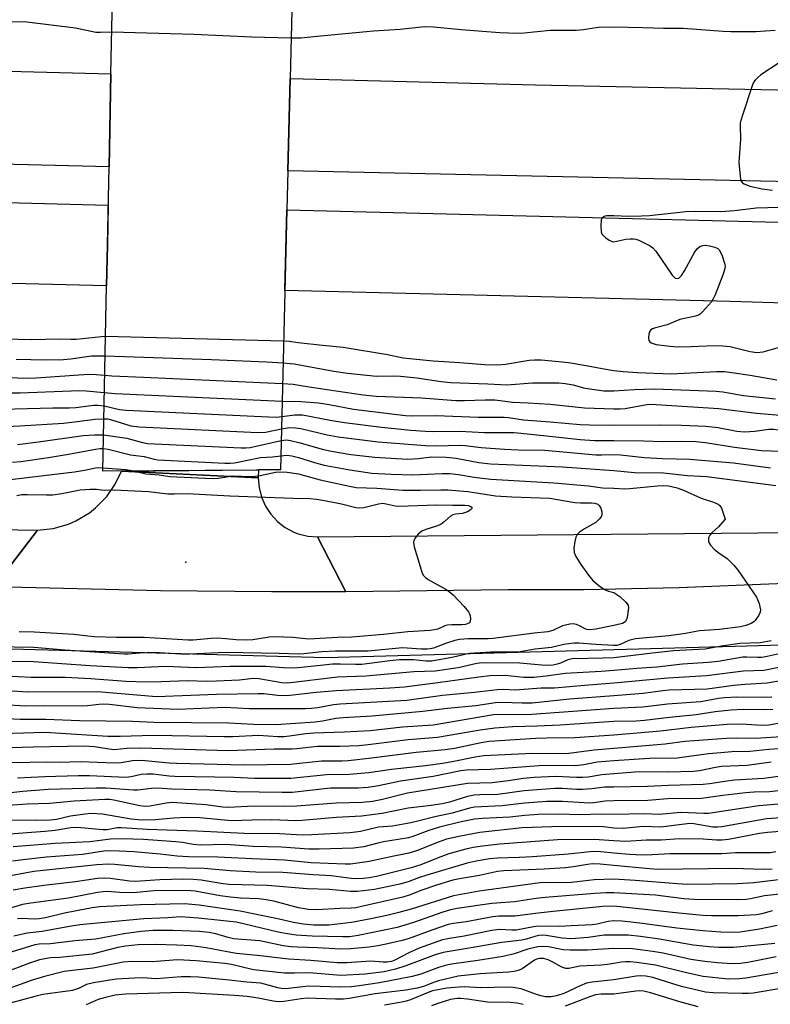
# Model space of a CAD drawing. Units: inches. Extents: x 1267760 to 1273760, y 473454 to 477455.
# Drawn here: x 1268848 to 1269040, y 474924 to 475177 of the extents above; entities that cross this region are included whole.
import ezdxf

# ---------------------------------------------------------------- set-up
doc = ezdxf.new("R2010")
doc.units = ezdxf.units.IN
doc.header["$MEASUREMENT"] = 0
for name, color, linetype in [('BRIDGE-Bridge', 2, 'Continuous'), ('ELEV-Spot Elevation', 7, 'Continuous'), ('NTRL-Trees', 3, 'Continuous'), ('TRANS-Road', 130, 'Continuous'), ('Undefined', 1, 'Continuous')]:
    doc.layers.add(name, color=color, linetype=linetype)

msp = doc.modelspace()

# ---------------------------------------------------------------- linework, layer by layer
at = {"layer": 'BRIDGE-Bridge'}
msp.add_lwpolyline([(1268908.26, 475061.27), (1268868.97, 475060.99), (1268869.95, 475108.44), (1268870.16, 475118.98), (1268870.58, 475138.99), (1268871.07, 475162.84), (1268872.03, 475209.69), (1268890.97, 475208.59), (1268896.39, 475208.28), (1268912.4, 475207.35), (1268918.08, 475207.02), (1268916.97, 475161.63), (1268916.39, 475137.96), (1268916.14, 475127.99), (1268914.51, 475061.32), (1268908.89, 475061.28)], close=True, dxfattribs=at)
at = {"layer": 'ELEV-Spot Elevation'}
msp.add_point((1268890.29, 475037.62, 135.29), dxfattribs=at)
at = {"layer": 'NTRL-Trees'}
msp.add_lwpolyline([(1268749.42, 475018.1), (1268926.14, 475013.23), (1269077.13, 475017.41), (1269189.73, 475022.32), (1269317.71, 475037.23), (1269461.15, 475054.7), (1269607.17, 475067.84), (1269757.44, 475068.5), (1269907.99, 475063.62), (1270025.38, 475058.54), (1270105.69, 475057.07), (1270142.44, 475053.38), (1270175.41, 475044.36), (1270212.33, 475032.51), (1270258.99, 474990.21), (1270337.15, 474917.37), (1270394.2, 474881.86), (1270405.02, 474879.53), (1270455.83, 474857.52), (1270479.88, 474809.42), (1270471.14, 474759.14)], dxfattribs=at)
at = {"layer": 'TRANS-Road'}
for points in [[(1268493.3, 475148.56), (1268503.32, 475172.37), (1268871.07, 475162.84), (1268870.58, 475138.99), (1268596.87, 475145.69)], [(1269450.29, 475149.91), (1269450.29, 475125.94), (1269358.26, 475128.26), (1268916.39, 475137.96), (1268916.97, 475161.63), (1268979.88, 475159.97), (1269301.74, 475153.29)], [(1268464.77, 475116.84), (1268464.77, 475138.54), (1268517.85, 475137.13), (1268818.04, 475130.49), (1268870.37, 475129.16), (1268870.16, 475118.98), (1268869.95, 475108.44), (1268665.7, 475113.49)], [(1269330.17, 475118.74), (1269327.6, 475095.57), (1269298.75, 475096.3), (1269029.73, 475104.49), (1268915.64, 475107.31), (1268916.14, 475127.99), (1269113.75, 475122.96)], [(1268852.25, 475045.83), (1268841.06, 475031.32), (1268802.08, 475032.84), (1268767.94, 475034.67), (1268728.6, 475037.26), (1268684.38, 475040.72), (1268645.12, 475044.28), (1268605.9, 475048.29), (1268561.84, 475053.35), (1268517.85, 475058.98), (1268478.81, 475064.47), (1268439.84, 475070.41), (1268451.32, 475085.18), (1268599.49, 475064.1), (1268638.88, 475059.24), (1268673.41, 475055.59), (1268698.11, 475053.34), (1268717.89, 475051.74), (1268737.68, 475050.33), (1268762.44, 475048.83), (1268787.21, 475047.62), (1268807.04, 475046.86), (1268826.87, 475046.29)], [(1269341.18, 475057.26), (1269187.38, 475040.31), (1269045.96, 475032.32), (1269016.69, 475031.12), (1268992.28, 475030.61), (1268972.75, 475030.54), (1268931.3, 475030.05), (1268924.02, 475044.12), (1269055.65, 475045.31), (1269201.51, 475055.99), (1269332.14, 475070.41)], [(1268908.84, 475059.23), (1268909.05, 475056.76), (1268909.66, 475054.35), (1268910.67, 475052.05), (1268912.04, 475049.96), (1268913.74, 475048.11), (1268914.7, 475047.31), (1268915.72, 475046.58), (1268917.92, 475045.39), (1268919.09, 475044.93), (1268921.52, 475044.32), (1268924.02, 475044.12), (1268931.3, 475030.05), (1268912.3, 475030.05), (1268883.8, 475030.32), (1268841.06, 475031.32), (1268852.25, 475045.83), (1268856.29, 475046.28), (1268860.2, 475047.41), (1268862.07, 475048.22), (1268865.55, 475050.32), (1268867.15, 475051.58), (1268869.99, 475054.5), (1268872.18, 475057.67), (1268873.75, 475060.99)], [(1268908.84, 475059.23), (1268873.75, 475060.99), (1268908.26, 475061.28), (1268908.89, 475061.28)]]:
    msp.add_lwpolyline(points, close=True, dxfattribs=at)
at = {"layer": 'Undefined'}
for p, q in [((1268869.68, 475095.55, 116), (1268915.32, 475094.42, 116)), ((1268879.39, 475085.09, 120), (1268915.05, 475083.46, 120))]:
    msp.add_line(p, q, dxfattribs=at)
for points, elevation in [([(1268871.29, 475173.51), (1268868.44, 475173.36), (1268867.2, 475173.43), (1268861.98, 475174.47), (1268849.56, 475176.05), (1268838.97, 475176.15)], 116), ([(1268917.22, 475171.92), (1268907.22, 475172.21), (1268892.34, 475172.89), (1268871.29, 475173.51)], 116), ([(1269000, 475174.74), (1268995.94, 475174.67), (1268992.15, 475174.05), (1268990.29, 475173.89), (1268983.62, 475173.95), (1268976.94, 475173.23), (1268975.19, 475173.14), (1268970.73, 475173.33), (1268960.86, 475174.09), (1268953.78, 475174.79), (1268951.42, 475174.83), (1268945.16, 475174.16), (1268938.34, 475173.72), (1268933.86, 475173.35), (1268923.93, 475172.41), (1268919.81, 475171.94), (1268917.22, 475171.92)], 116), ([(1269041.28, 475173.92), (1269036.39, 475173.57), (1269029.95, 475173.56), (1269027.96, 475173.64), (1269017.74, 475174.39), (1269012.65, 475174.38), (1269007.4, 475174.59), (1269000, 475174.74)], 116), ([(1269042.29, 475165.65), (1269037.67, 475162.53), (1269036.77, 475161.81), (1269036.17, 475161.22), (1269035.85, 475160.75), (1269035.49, 475159.95), (1269032.81, 475151.99), (1269032.37, 475150.27), (1269032.32, 475149.44), (1269032.4, 475146.05), (1269032.03, 475140.12), (1269032.3, 475136.62), (1269032.45, 475135.79), (1269032.63, 475135.29), (1269032.92, 475134.9), (1269033.32, 475134.61), (1269034.82, 475133.99), (1269038.01, 475133.3), (1269040.58, 475133.02)], 114), ([(1269045.5, 475128.67), (1269036.4, 475128.42), (1269030.86, 475127.71), (1269027.37, 475127.41), (1269020.97, 475127.53), (1269018.42, 475127.47), (1269009.08, 475126.45), (1269007.09, 475126.31), (1269003.68, 475126.27), (1269000, 475126.45)], 114), ([(1269000, 475126.45), (1268998.13, 475126.41), (1268997.67, 475126.32), (1268997.16, 475126.04), (1268996.9, 475125.75), (1268996.73, 475125.4), (1268996.61, 475123.86), (1268996.7, 475122.29), (1268996.83, 475121.89), (1268997.06, 475121.54), (1268997.87, 475120.78), (1268998.75, 475120.19), (1268999.49, 475119.84), (1269000, 475119.79)], 114), ([(1269000, 475119.79), (1269003.05, 475120.4), (1269004.18, 475120.53), (1269005.01, 475120.54), (1269005.56, 475120.45), (1269006.37, 475120.16), (1269009.27, 475118.75), (1269009.97, 475118.25), (1269010.74, 475117.38), (1269014.91, 475111.19), (1269015.48, 475110.61), (1269015.69, 475110.48), (1269016.15, 475110.37), (1269016.6, 475110.46), (1269016.8, 475110.58), (1269017.3, 475111.14), (1269018.03, 475112.33), (1269020.7, 475117.17), (1269021.38, 475118.07), (1269022.03, 475118.54), (1269022.77, 475118.84), (1269023.39, 475118.9), (1269024.5, 475118.75), (1269025.86, 475118.37), (1269026.58, 475118.02), (1269026.96, 475117.67), (1269027.61, 475116.45), (1269028.36, 475114.26), (1269028.48, 475113.44), (1269028.41, 475112.88), (1269027.96, 475111.49), (1269025.91, 475106.21), (1269025.42, 475105.13), (1269024.96, 475104.4), (1269022.72, 475101.77), (1269022.09, 475101.23), (1269021.62, 475100.97), (1269020.86, 475100.74), (1269016.89, 475099.87), (1269013.64, 475098.5), (1269010.66, 475097.72), (1269009.91, 475097.46), (1269009.48, 475097.21), (1269009.17, 475096.84), (1269008.91, 475096.09), (1269008.82, 475095.25), (1269008.91, 475094.49), (1269009.16, 475094.11), (1269009.55, 475093.84), (1269010.79, 475093.42), (1269013.64, 475093.07), (1269016, 475092.88), (1269019.74, 475092.94), (1269025.79, 475093.2), (1269027.9, 475093.14), (1269029.77, 475092.89), (1269034.89, 475091.63), (1269036.59, 475091.42), (1269038.26, 475091.56), (1269042.38, 475092.75)], 114), ([(1268843.82, 475094.93), (1268850.82, 475094.68), (1268857.79, 475094.93), (1268860.8, 475094.79), (1268862.12, 475094.81), (1268868.67, 475095.51), (1268869.68, 475095.55)], 116), ([(1268915.32, 475094.42), (1268916.78, 475094.31), (1268919.04, 475093.96), (1268925.27, 475093.23), (1268930.58, 475092.72), (1268941.94, 475090.86), (1268945.99, 475090.05), (1268953.69, 475089.22), (1268960.5, 475088.84), (1268966.81, 475088.3), (1268970.25, 475088.2), (1268972.2, 475088.36), (1268978.22, 475089.4), (1268979.62, 475089.5), (1268981.31, 475089.5), (1268985.83, 475089.12), (1268988.3, 475088.83), (1268992.88, 475088.09), (1268996.99, 475087.26), (1269000, 475086.78)], 116), ([(1268846.78, 475089.68), (1268854.28, 475089.55), (1268858.88, 475089.6), (1268860.78, 475089.74), (1268866.06, 475090.51), (1268867.76, 475090.57), (1268869.58, 475090.51)], 118), ([(1268869.58, 475090.51), (1268896.82, 475089.6), (1268910.95, 475089.02), (1268915.18, 475088.76)], 118), ([(1268915.18, 475088.76), (1268918.06, 475088.47), (1268928.16, 475086.59), (1268931.73, 475086.08), (1268939.13, 475085.36), (1268943.5, 475085.45), (1268945.29, 475085.36), (1268949.5, 475084.89), (1268955.72, 475083.99), (1268958.22, 475083.73), (1268967.66, 475083.4), (1268972.53, 475083.09), (1268979.1, 475083.59), (1268985.89, 475083.58), (1268987.47, 475083.48), (1268989.56, 475083.08)], 118), ([(1268836.84, 475085.23), (1268849.67, 475084.85), (1268851.93, 475084.93), (1268865.35, 475085.8), (1268867.3, 475085.75), (1268869.48, 475085.55)], 120), ([(1268869.48, 475085.55), (1268871.29, 475085.4), (1268879.39, 475085.09)], 120), ([(1269000, 475086.78), (1269002.37, 475086.48), (1269006.04, 475086.25), (1269014.61, 475085.94), (1269026.31, 475086.49), (1269028.28, 475086.49), (1269030.21, 475086.3), (1269034.89, 475085.62), (1269041.7, 475084.36)], 116), ([(1268915.05, 475083.46), (1268917.75, 475083.28), (1268921.84, 475082.59), (1268935.69, 475080.57), (1268939.08, 475080.19), (1268950.66, 475079.75), (1268959.47, 475079.11), (1268961.67, 475079.1), (1268966.95, 475079.29), (1268969.44, 475079.23), (1268970.79, 475079.12), (1268973.95, 475078.7), (1268978.02, 475078.51), (1268983.67, 475078.12), (1268992.41, 475077.22), (1269000, 475076.94)], 120), ([(1268989.56, 475083.08), (1268992.2, 475082.32), (1268993.8, 475082.04), (1268997.41, 475081.56), (1269000, 475081.54)], 118), ([(1268793.11, 475081.58), (1268799.15, 475081.1), (1268807.77, 475080.95), (1268814.5, 475080.55), (1268819.89, 475080.72), (1268828.36, 475081.31), (1268837.65, 475081.06), (1268847.79, 475081.02), (1268862.98, 475081.66), (1268864.71, 475081.6), (1268869.38, 475081.1)], 122), ([(1268869.38, 475081.1), (1268872.14, 475080.87), (1268914.94, 475078.92)], 122), ([(1269000, 475081.54), (1269005.24, 475081.88), (1269010.41, 475082.09), (1269026.15, 475081.5), (1269027.87, 475081.33), (1269033.2, 475080.33), (1269041.4, 475079.48)], 118), ([(1268843.23, 475076.85), (1268856.21, 475077.18), (1268860.49, 475077.19), (1268862.09, 475077.31), (1268866.6, 475077.9), (1268867.73, 475077.89), (1268869.31, 475077.74)], 124), ([(1268869.31, 475077.74), (1268873.26, 475076.8), (1268874.94, 475076.6), (1268911.43, 475074.91), (1268913.52, 475074.85), (1268914.84, 475074.96)], 124), ([(1268914.94, 475078.92), (1268919.77, 475078.83), (1268924.23, 475078.5), (1268927, 475078.05), (1268933.28, 475076.84), (1268939.59, 475076.13), (1268946.57, 475075.22), (1268947.98, 475075.18), (1268954.39, 475075.28), (1268965.18, 475074.8), (1268971.87, 475074.8), (1268972.99, 475074.71), (1268976.8, 475074.17), (1268983.66, 475073.66), (1268991.36, 475072.93), (1268993.76, 475072.82), (1269000, 475072.8)], 122), ([(1269000, 475076.94), (1269001.55, 475076.95), (1269002.84, 475077.07), (1269008.42, 475078.04), (1269009.36, 475078.11), (1269010.84, 475078.06), (1269026.88, 475077.01), (1269036.53, 475075.82), (1269045.59, 475075.07)], 120), ([(1268914.84, 475074.96), (1268918.18, 475075.42), (1268920.16, 475075.39), (1268927.28, 475074.03), (1268930.95, 475073.43), (1268940.38, 475072.29), (1268947.96, 475071.53), (1268951.71, 475071.23), (1268953.72, 475071.16), (1268960.49, 475071.19), (1268966.77, 475070.89), (1268974.39, 475070.85), (1268981.9, 475070.15), (1268991.33, 475069.11), (1268994.97, 475068.88), (1269000, 475068.82)], 124), ([(1268842.66, 475072.36), (1268847.73, 475072.56), (1268858.9, 475073.31), (1268862.42, 475073.68), (1268867.05, 475074.31), (1268869.25, 475074.43)], 126), ([(1268869.25, 475074.43), (1268870.24, 475074.35), (1268871.26, 475074.15), (1268876.21, 475072.57), (1268878.33, 475072.31), (1268908.71, 475070.91), (1268910.7, 475071.01), (1268914.77, 475071.8)], 126), ([(1269000, 475072.8), (1269011.59, 475072.84), (1269017.33, 475072.75), (1269023.5, 475072.54), (1269026.66, 475072.16), (1269031.5, 475071.21), (1269033.44, 475071.05), (1269036.07, 475071.19), (1269039.66, 475071.72), (1269040.88, 475071.75), (1269042.17, 475071.57), (1269047.64, 475070.45), (1269049.37, 475070.17), (1269068.58, 475068.55), (1269077.99, 475068.82), (1269091.01, 475067.57), (1269110, 475067.03), (1269112.2, 475067.05), (1269117.01, 475067.39), (1269120.12, 475067.46), (1269121.73, 475067.25), (1269125.58, 475066.38), (1269130.88, 475065.52)], 122), ([(1268847.12, 475067.84), (1268852.52, 475068.47), (1268863.94, 475070.1), (1268866.89, 475070.27), (1268869.16, 475070.3)], 128), ([(1268869.16, 475070.3), (1268875.17, 475069.47), (1268879.17, 475068.31), (1268880.47, 475068.1), (1268904.48, 475066.97), (1268905.62, 475066.96), (1268906.75, 475067.08), (1268914.69, 475068.81)], 128), ([(1268914.77, 475071.8), (1268916.84, 475072.13), (1268918.36, 475072.12), (1268919.71, 475071.88), (1268926.49, 475070.25), (1268929.27, 475069.75), (1268939.56, 475068.54), (1268951.66, 475067.58), (1268954.56, 475067.44), (1268960.43, 475067.63), (1268961.86, 475067.53), (1268965.98, 475067.03), (1268971.96, 475066.62), (1268975.47, 475066.45), (1268982.24, 475066.38), (1268995.31, 475065.18), (1268996.88, 475065.14), (1269000, 475065.26)], 126), ([(1268914.69, 475068.81), (1268916.07, 475068.98), (1268917.12, 475068.88), (1268919.25, 475068.36), (1268925.59, 475066.55), (1268927.57, 475066.09), (1268932.53, 475065.26), (1268938.7, 475064.56), (1268947.12, 475064.09), (1268949.92, 475064.21), (1268953.35, 475064.65), (1268956.97, 475064.55), (1268959.56, 475064.31), (1268965.39, 475063.24), (1268968.37, 475062.89), (1268986.84, 475062.11), (1269000, 475061.14)], 128), ([(1269000, 475068.82), (1269007.58, 475068.78), (1269012.57, 475068.56), (1269017.21, 475068.64), (1269020.98, 475068.6), (1269023.47, 475068.32), (1269030.9, 475067.12), (1269037.76, 475066.29), (1269050.13, 475065.88)], 124), ([(1268845.81, 475063.28), (1268848, 475063.49), (1268855.07, 475064.47), (1268860.16, 475065.33), (1268867.1, 475066.66), (1268868.25, 475066.82), (1268869.09, 475066.82)], 130), ([(1268869.09, 475066.82), (1268870.33, 475066.61), (1268876.12, 475065.14), (1268879.56, 475064.71), (1268882.12, 475064.04), (1268883.09, 475063.87), (1268900.26, 475063.03), (1268901.65, 475063.01), (1268902.78, 475063.14), (1268909.42, 475064.51), (1268912.51, 475064.62), (1268914.6, 475064.89)], 130), ([(1268914.6, 475064.89), (1268916.19, 475065.05), (1268917.43, 475064.94), (1268919.11, 475064.49), (1268923.24, 475063.19), (1268925.71, 475062.55), (1268932.31, 475061.3), (1268937.98, 475060.49), (1268942.92, 475060.18), (1268948.47, 475060.05), (1268955.95, 475060.4), (1268957.95, 475060.38), (1268960.15, 475060.15), (1268964.17, 475059.45), (1268968.44, 475058.94), (1268984.62, 475058.02), (1268993.46, 475057.22), (1268997.03, 475056.72), (1269000, 475056.61)], 130), ([(1269000, 475065.26), (1269001.63, 475065.17), (1269007.85, 475064.49), (1269012.4, 475064.21), (1269019.31, 475064.08), (1269030.63, 475063.14), (1269040.14, 475061.84)], 126), ([(1268842.31, 475058.48), (1268861.7, 475060.82), (1268864.33, 475061.24), (1268867.13, 475061.86), (1268867.92, 475061.91), (1268868.99, 475061.86)], 132), ([(1268868.99, 475061.86), (1268874.86, 475061.43), (1268876.9, 475061.05)], 132), ([(1268876.9, 475061.05), (1268879.99, 475060.32), (1268883.45, 475060.03), (1268886.21, 475059.58), (1268897.14, 475059.06), (1268898.53, 475059.15), (1268902.3, 475059.76), (1268906.86, 475059.63), (1268908.01, 475059.66), (1268909.33, 475059.87), (1268913.28, 475060.7), (1268914.49, 475060.78), (1268916.21, 475060.72), (1268919.18, 475060.34), (1268924.69, 475058.78), (1268932.25, 475057.14), (1268933.96, 475056.83), (1268939.25, 475056.59), (1268945.92, 475056.14), (1268950.37, 475056.09), (1268955.62, 475056.22), (1268957.38, 475056.18), (1268962.54, 475055.74), (1268969.66, 475054.7), (1268973.83, 475054.38)], 132), ([(1269000, 475061.14), (1269005.23, 475060.67), (1269012.66, 475060.53), (1269018.88, 475059.87), (1269023.78, 475059.61), (1269041.47, 475057.33)], 128), ([(1269000, 475056.61), (1269002.78, 475056.47), (1269004.04, 475056.5), (1269011.11, 475057.25), (1269012.57, 475057.34), (1269013.97, 475057.23), (1269016.15, 475056.73), (1269017.79, 475056.15), (1269022.34, 475054.1), (1269025.53, 475053.07), (1269026.72, 475052.52), (1269027.09, 475052.17), (1269027.51, 475051.47), (1269028.51, 475048.72)], 130), ([(1268846.99, 475054.77), (1268848.26, 475054.99), (1268849.62, 475055.04), (1268854.58, 475054.9), (1268856.22, 475054.93), (1268858.46, 475055.25), (1268863.17, 475056.16), (1268865.73, 475056.4), (1268867.35, 475056.35), (1268869.36, 475056.09), (1268871.93, 475056.17), (1268880.68, 475055.74), (1268885.69, 475055.17), (1268887.38, 475055.14), (1268890.58, 475055.25), (1268901.54, 475054.7), (1268917.66, 475054.05), (1268922.17, 475054.01), (1268923.79, 475053.83), (1268925.83, 475053.46), (1268930.2, 475052.59), (1268933.84, 475051.7), (1268934.63, 475051.58), (1268935.9, 475051.67), (1268939.61, 475052.6), (1268940.75, 475052.75), (1268941.61, 475052.65), (1268943.94, 475052.11), (1268944.79, 475052.04), (1268954.59, 475052.36), (1268958.67, 475052.24), (1268961.81, 475052.29), (1268962.64, 475052.19), (1268963.11, 475052.04), (1268963.55, 475051.73), (1268963.56, 475051.45), (1268963.12, 475050.99), (1268962.43, 475050.55), (1268961.2, 475050.15), (1268959.45, 475050), (1268958.72, 475049.83), (1268958.08, 475049.44), (1268956.5, 475047.96), (1268955.58, 475047.34), (1268954.53, 475046.87), (1268951.74, 475046.07), (1268950.71, 475045.62), (1268949.85, 475044.87), (1268949.12, 475043.97), (1268948.73, 475043.25), (1268948.63, 475042.74), (1268948.78, 475041.63), (1268950.29, 475036.51), (1268950.75, 475035.12), (1268951.13, 475034.36), (1268951.71, 475033.73), (1268952.4, 475033.21), (1268957.18, 475030.59), (1268957.88, 475030.09), (1268958.74, 475029.29), (1268961.62, 475026.29), (1268962.7, 475024.93), (1268962.98, 475024.44), (1268963.16, 475023.92), (1268963.22, 475023.1), (1268963.14, 475022.58), (1268962.93, 475022.15), (1268962.78, 475022), (1268961.94, 475021.65), (1268961.01, 475021.56), (1268958.44, 475021.62), (1268957.34, 475021.55), (1268956.61, 475021.33), (1268954.82, 475020.5), (1268953.98, 475020.3), (1268952.85, 475020.17), (1268947.15, 475019.81), (1268940.96, 475019.16), (1268932.77, 475018.46), (1268929.15, 475018.37), (1268921.75, 475017.97), (1268917.7, 475018.36), (1268913.04, 475018.53), (1268911.6, 475018.44), (1268907.46, 475017.77), (1268905.72, 475017.63), (1268903.19, 475017.75), (1268900.51, 475018.03), (1268898.21, 475018.16), (1268896.77, 475018.14), (1268892.15, 475017.7), (1268890.84, 475017.66), (1268879.55, 475018.34), (1268872.47, 475018.37), (1268866.79, 475018.55), (1268865.15, 475018.69), (1268861.6, 475019.16), (1268851.36, 475019.69), (1268847.55, 475019.8)], 134), ([(1268973.83, 475054.38), (1268983.59, 475054.1), (1268989.96, 475052.92), (1268991.42, 475052.83), (1268994.25, 475052.85), (1268995.06, 475052.78), (1268995.82, 475052.51), (1268996.24, 475052.18), (1268996.62, 475051.54), (1268996.89, 475050.54), (1268996.87, 475049.79), (1268996.67, 475049.31), (1268996.17, 475048.64), (1268995.34, 475047.85), (1268992.4, 475046.18), (1268991.2, 475045.32), (1268990.59, 475044.73), (1268990.21, 475044.03), (1268989.94, 475042.94), (1268989.72, 475041.24), (1268989.77, 475040.14), (1268990.21, 475039.09), (1268991.49, 475037.08), (1268993.5, 475034.29), (1268994.58, 475032.97), (1268996.12, 475031.67), (1268997.57, 475030.67), (1268998.6, 475030.24), (1269000, 475029.86)], 132), ([(1269028.51, 475048.72), (1269026.76, 475046.7), (1269025.08, 475045.15), (1269024.55, 475044.56), (1269024.24, 475043.89), (1269024.19, 475043.4), (1269024.26, 475042.91), (1269024.45, 475042.44), (1269024.75, 475042), (1269025.7, 475040.99), (1269026.58, 475040.26), (1269029, 475038.61), (1269030.73, 475036.92), (1269031.79, 475035.52), (1269036.52, 475028.68), (1269037.18, 475027.07), (1269037.41, 475026.24), (1269037.52, 475025.41), (1269037.46, 475024.88), (1269037.15, 475024.12), (1269036.22, 475022.71), (1269035.83, 475022.33), (1269035.12, 475021.93), (1269033.79, 475021.47), (1269032.41, 475021.13), (1269027.02, 475020.38), (1269021.91, 475020.09), (1269018.34, 475019.41), (1269014.05, 475018.76), (1269005.47, 475017.98), (1269003.84, 475017.6), (1269001.55, 475016.55), (1269000.6, 475016.34), (1269000, 475016.33)], 130), ([(1269000, 475029.86), (1269001.47, 475028.82), (1269003.07, 475027.41), (1269003.59, 475026.65), (1269003.68, 475025.97), (1269003.34, 475023.51), (1269003.15, 475022.83), (1269002.94, 475022.45), (1269002.61, 475022.18), (1269002.18, 475021.97), (1269000, 475021.39)], 132), ([(1269000, 475021.39), (1268995.33, 475020.5), (1268993.72, 475020.36), (1268993.04, 475020.44), (1268992.59, 475020.58), (1268991.15, 475021.38), (1268990.37, 475021.67), (1268989.55, 475021.83), (1268988.71, 475021.8), (1268986.77, 475021.36), (1268984.33, 475020.12), (1268983.01, 475019.8), (1268979.53, 475019.49), (1268969.02, 475018.08), (1268967.72, 475018.02), (1268962.66, 475018.03), (1268960.37, 475017.83), (1268959.25, 475017.58), (1268957.04, 475016.9), (1268953.74, 475015.64), (1268952.92, 475015.45), (1268952.16, 475015.37), (1268950.55, 475015.38), (1268945.78, 475015.67), (1268937.01, 475014.85), (1268928.63, 475014.89), (1268925.11, 475014.68), (1268920.52, 475014.16), (1268919.12, 475014.07), (1268914.07, 475014.29), (1268900.4, 475014.55), (1268891.29, 475014.06), (1268889, 475014.11), (1268882.15, 475014.48), (1268878.39, 475014.35), (1268875.49, 475014.09), (1268874.44, 475014.07), (1268859.3, 475015.1), (1268851.28, 475015.81), (1268841.16, 475015.98)], 132), ([(1269000, 475016.33), (1268995.31, 475016.53), (1268991.02, 475016.89), (1268989.7, 475016.91), (1268987.13, 475016.56), (1268983.97, 475015.81), (1268979.81, 475015.34), (1268975.97, 475014.64), (1268974.58, 475014.58), (1268968.47, 475014.6), (1268962.92, 475014.23), (1268958.85, 475013.32), (1268953.29, 475012.3), (1268951.87, 475012.29), (1268948.6, 475012.63), (1268945, 475012.63), (1268942.55, 475012.4), (1268935.37, 475011.45), (1268933.71, 475011.4), (1268929.86, 475011.55), (1268927.83, 475011.5), (1268925.53, 475011.3), (1268919.95, 475010.63), (1268917.94, 475010.48), (1268915.29, 475010.55), (1268910.73, 475010.9), (1268908.54, 475010.94), (1268901.67, 475010.94), (1268892.88, 475010.58), (1268885.07, 475010.91), (1268877.87, 475010.59), (1268875.48, 475010.58), (1268865.76, 475011.07), (1268851.27, 475012.09), (1268839.06, 475012.18)], 130), ([(1269040.29, 475017.52), (1269037.46, 475016.98), (1269032.22, 475016.82), (1269027.52, 475016.11), (1269023.36, 475015.37), (1269015.24, 475014.95), (1269009.86, 475014.37), (1269000, 475013.16)], 128), ([(1269046.91, 475015.21), (1269039.27, 475013.51), (1269037.76, 475013.25), (1269036.86, 475013.2), (1269034.05, 475013.35), (1269033.06, 475013.31), (1269026.68, 475012.23), (1269024.17, 475011.91), (1269017.56, 475011.56), (1269011, 475010.76), (1269005.83, 475010.42), (1269000, 475009.88)], 126), ([(1269000, 475013.16), (1268997.19, 475013.02), (1268989.29, 475012.86), (1268988.13, 475012.61), (1268986.32, 475011.79), (1268985.43, 475011.48), (1268984.43, 475011.29), (1268983.27, 475011.21), (1268981.52, 475011.25), (1268975.87, 475011.74), (1268966.18, 475011.85), (1268964.84, 475011.65), (1268960.05, 475010.62), (1268954.2, 475009.73), (1268948.73, 475009.53), (1268936.37, 475008.47), (1268929.13, 475008.21), (1268916.38, 475006.69), (1268914.83, 475006.78), (1268909, 475007.75), (1268907.55, 475007.88), (1268904.01, 475007.41), (1268898.1, 475007.13), (1268895.74, 475007.1), (1268890.67, 475007.24), (1268883.96, 475006.97), (1268880.13, 475006.9), (1268874.85, 475007.06), (1268865.95, 475007.76), (1268859.41, 475008.07), (1268850.6, 475008.11), (1268843.98, 475008.48)], 128), ([(1269053.46, 475012.9), (1269038.39, 475009.94), (1269033.2, 475009.7), (1269023.68, 475008.5), (1269013.77, 475007.92), (1269000, 475006.65)], 124), ([(1269000, 475009.88), (1268996.68, 475009.6), (1268987.48, 475009.12), (1268982.6, 475008.42), (1268979.46, 475008.13), (1268976.93, 475008.14), (1268972.03, 475008.6), (1268968.22, 475008.51), (1268965.33, 475008.21), (1268954.88, 475006.73), (1268946.31, 475005.65), (1268942.56, 475005.39), (1268928.8, 475004.72), (1268923.69, 475004.25), (1268916.92, 475003.49), (1268915.14, 475003.38), (1268913.74, 475003.46), (1268910.24, 475003.91), (1268908.81, 475003.95), (1268898.12, 475003.75), (1268882.71, 475003.13), (1268867.66, 475004.4), (1268849.85, 475004.34), (1268848.45, 475004.39), (1268843.2, 475004.81)], 126), ([(1269046.21, 475007.88), (1269039.25, 475006.64), (1269033.55, 475006.32), (1269030.72, 475006.08), (1269023.9, 475005.08), (1269014.16, 475004.85), (1269012.54, 475004.7), (1269007.44, 475004.01), (1269000, 475003.42)], 122), ([(1269000, 475006.65), (1268992.4, 475006.08), (1268984.75, 475005.4), (1268981.34, 475005.41), (1268974.71, 475004.84), (1268971.63, 475005), (1268970.06, 475004.95), (1268964.25, 475004.24), (1268956.03, 475003.48), (1268946.93, 475002.21), (1268929.84, 475001.3), (1268928.13, 475001.08), (1268924.13, 475000.31), (1268922.46, 475000.13), (1268920.97, 475000.08), (1268906.6, 475000.07), (1268900.26, 475000.41), (1268888.18, 474999.89), (1268877.78, 475000.36), (1268870.73, 475001.17), (1268869.28, 475001.27), (1268867.97, 475001.21), (1268865.1, 475000.87), (1268863.81, 475000.8), (1268853.73, 475000.83), (1268849.02, 475000.77), (1268841.05, 475001.29)], 124), ([(1269000, 475003.42), (1268988.61, 475002.55), (1268979.04, 475001.54), (1268976.47, 475001.51), (1268971.3, 475001.69), (1268969.61, 475001.63), (1268964.59, 475000.86), (1268957.34, 475000.19), (1268950.99, 474999.37), (1268938.05, 474998.18), (1268930.55, 474997.8), (1268928.7, 474997.56), (1268925.27, 474996.88), (1268923.4, 474996.62), (1268913.35, 474995.94), (1268907.6, 474996.06), (1268901.29, 474996.37), (1268882.04, 474996.54), (1268876.6, 474996.79), (1268863.02, 474997.02), (1268854.38, 474997.38), (1268847.8, 474997.37), (1268842.55, 474997.61)], 122), ([(1269040.45, 475003.07), (1269038.8, 475002.97), (1269031.5, 475003.03), (1269028.28, 475002.91), (1269026.77, 475002.72), (1269022.27, 475001.85), (1269013.71, 475001.29), (1269007.35, 475000.52), (1269000, 475000.16)], 120), ([(1269000, 475000.16), (1268978.93, 474998.63), (1268969.08, 474998.52), (1268953.69, 474995.93), (1268945.8, 474995.38), (1268937.55, 474994.43), (1268930.81, 474994.08), (1268923.1, 474993.87), (1268921.03, 474993.67), (1268916.84, 474993.04), (1268915.47, 474992.93), (1268913.84, 474992.93), (1268908.91, 474993.25), (1268902.35, 474992.9), (1268900.09, 474992.86), (1268882.31, 474993.2), (1268879.09, 474993.18), (1268873.46, 474992.97), (1268870.26, 474992.98), (1268854.19, 474994.04), (1268834.6, 474993.38)], 120), ([(1269040.72, 474999.92), (1269038.68, 474999.78), (1269033.11, 474999.89), (1269029.98, 474999.71), (1269025.93, 474999.29), (1269021.03, 474998.53), (1269014.2, 474997.86), (1269007.85, 474997.06), (1269005.64, 474996.92), (1269000, 474996.82)], 118), ([(1269000, 474996.82), (1268986.18, 474995.91), (1268980.24, 474995.62), (1268974.04, 474995.42), (1268969.46, 474995.09), (1268965.72, 474994.58), (1268954.77, 474992.69), (1268947.26, 474992.11), (1268936.99, 474990.84), (1268934.61, 474990.63), (1268929.83, 474990.41), (1268923.97, 474990.46), (1268918.71, 474989.8), (1268917.55, 474989.72), (1268912.88, 474989.73), (1268901.13, 474989.28), (1268878.7, 474990.02), (1268875.18, 474989.88), (1268871.9, 474989.6), (1268870.56, 474989.72), (1268866.85, 474990.35), (1268864.3, 474990.47), (1268851.11, 474990.29), (1268834.09, 474989.71)], 118), ([(1269051.47, 474998.05), (1269039.69, 474995.88), (1269037.81, 474995.8), (1269032.65, 474996.18), (1269028.98, 474996.07), (1269019.79, 474995.25), (1269011.88, 474994.32), (1269000, 474993.3)], 116), ([(1269000, 474993.3), (1268989.95, 474992.61), (1268982.8, 474992.59), (1268979.97, 474992.51), (1268968.01, 474991.68), (1268965.99, 474991.38), (1268959.1, 474989.91), (1268956.72, 474989.55), (1268949.34, 474988.87), (1268937.13, 474987.33), (1268931.83, 474986.74), (1268930.3, 474986.65), (1268925.04, 474986.65), (1268917.09, 474985.85), (1268905.26, 474985.67), (1268887.95, 474986.03), (1268885.96, 474986.13), (1268879.81, 474986.72), (1268878.05, 474986.83), (1268876.63, 474986.74), (1268873.67, 474986.23), (1268872.01, 474986.12), (1268863.3, 474986.45), (1268857.84, 474986.3), (1268854.44, 474986.38), (1268850.33, 474986.29), (1268836.8, 474986.27)], 116), ([(1269042.91, 474992.89), (1269036.26, 474992.46), (1269031.48, 474992.6), (1269028.85, 474992.51), (1269018.16, 474991.67), (1269013.1, 474991.05), (1269000, 474989.92)], 114), ([(1269047.1, 474990.15), (1269039.64, 474989.63), (1269034.8, 474989.16), (1269030.21, 474989.04), (1269027.37, 474988.83), (1269024.21, 474988.52), (1269016.19, 474987.45), (1269009.1, 474987.36), (1269000, 474986.73)], 112), ([(1269040.24, 474986.41), (1269034.15, 474985.57), (1269027.52, 474985.27), (1269026.05, 474985.07), (1269021.91, 474984.22), (1269020.37, 474984.03), (1269013.8, 474983.81), (1269006.47, 474983.91), (1269000, 474983.45)], 110), ([(1269000, 474983.45), (1268996.84, 474983.16), (1268993.35, 474982.6), (1268991.95, 474982.46), (1268990.38, 474982.46), (1268985.11, 474982.72), (1268979.58, 474982.48), (1268976.79, 474982.26), (1268972.86, 474981.66), (1268968.76, 474981.15), (1268962.44, 474980.93), (1268947.11, 474978.46), (1268940.67, 474976.81), (1268938.07, 474976.34), (1268935.45, 474976.09), (1268928.82, 474975.94), (1268918.69, 474975.13), (1268915.34, 474975.06), (1268907.78, 474975.14), (1268901.07, 474974.8), (1268899.75, 474974.91), (1268895.4, 474975.5), (1268886.77, 474976.04), (1268885.19, 474975.91), (1268881.08, 474975.11), (1268879.97, 474975.05), (1268878.51, 474975.25), (1268871.84, 474976.69), (1268870.67, 474976.84), (1268869.49, 474976.87), (1268861.65, 474976.41), (1268855.37, 474975.84), (1268849.62, 474975.64), (1268843.58, 474975.24)], 110), ([(1269045.12, 474983.16), (1269038.36, 474982.26), (1269030.85, 474981.81), (1269028.37, 474981.48), (1269024.47, 474980.83), (1269022.85, 474980.65), (1269013.96, 474980.39), (1269008.56, 474980.13), (1269000, 474980.03)], 108), ([(1269000, 474980.03), (1268997.6, 474979.96), (1268994.31, 474979.55), (1268991.97, 474979.39), (1268990.37, 474979.43), (1268986.77, 474979.7), (1268984.81, 474979.68), (1268976.99, 474979.06), (1268970.25, 474978.14), (1268965.65, 474978.03), (1268964.17, 474977.92), (1268962.44, 474977.6), (1268957.86, 474976.17), (1268955.97, 474975.72), (1268953.13, 474975.26), (1268947.26, 474974.58), (1268940.6, 474973.23), (1268935.27, 474972.54), (1268928.78, 474972.23), (1268919.97, 474971.42), (1268918.45, 474971.38), (1268912.33, 474971.6), (1268907.27, 474971.53), (1268901.93, 474971.35), (1268893.87, 474972.12), (1268890.37, 474972.26), (1268887.23, 474972.09), (1268882.45, 474971.61), (1268878.95, 474971.55), (1268876.22, 474971.79), (1268868.88, 474973.04), (1268865.94, 474973.22), (1268864.5, 474973.1), (1268860.73, 474972.58), (1268857.14, 474971.72), (1268855.54, 474971.52), (1268851.67, 474971.42), (1268840.18, 474971.51)], 108), ([(1269043.61, 474979.25), (1269039.84, 474978.78), (1269035.93, 474978.7), (1269033.68, 474978.54), (1269027.86, 474977.89), (1269022.4, 474977.1), (1269013.68, 474976.99), (1269008.67, 474976.61), (1269000, 474976.54)], 106), ([(1269000, 474976.54), (1268997.73, 474976.44), (1268994.87, 474975.99), (1268993.7, 474975.91), (1268986.76, 474976.34), (1268982.81, 474976.34), (1268977.09, 474975.88), (1268971.38, 474975.18), (1268964.27, 474974.89), (1268962.96, 474974.65), (1268958.49, 474973.35), (1268954.12, 474972.41), (1268950.08, 474971.34), (1268947.95, 474970.87), (1268943.21, 474970.01), (1268939.67, 474969.78), (1268935.07, 474968.65), (1268933.77, 474968.45), (1268932.3, 474968.34), (1268922.58, 474967.78), (1268920.07, 474967.71), (1268914.26, 474968.08), (1268905.21, 474968.1), (1268893.12, 474968.75), (1268880.37, 474969.12), (1268873.82, 474969.6), (1268872.68, 474969.55), (1268870.09, 474969.08), (1268868.96, 474969.04), (1268863.37, 474969.62), (1268861.98, 474969.68), (1268860.78, 474969.56), (1268856.74, 474968.93), (1268854.12, 474968.65), (1268841.68, 474967.73)], 106), ([(1269042.2, 474975.63), (1269037.08, 474975.2), (1269024.18, 474973.28), (1269023.03, 474973.24), (1269017.14, 474973.52), (1269011.57, 474973.01), (1269007.75, 474973.14), (1269000, 474973.01)], 104), ([(1269000, 474973.01), (1268996.76, 474973.09), (1268991.27, 474972.91), (1268985.85, 474973.1), (1268980.54, 474972.99), (1268977.18, 474972.75), (1268973.32, 474972.33), (1268966.28, 474971.95), (1268964.25, 474971.76), (1268960.83, 474971.1), (1268955.24, 474969.79), (1268952.52, 474968.88), (1268948.47, 474967.32), (1268947.36, 474967), (1268940.94, 474965.99), (1268939.49, 474965.69), (1268935.86, 474964.75), (1268933.22, 474964.39), (1268924.43, 474964.09), (1268921.77, 474964.08), (1268914.76, 474964.63), (1268907.53, 474964.81), (1268900.5, 474965.31), (1268893.9, 474965.16), (1268892.15, 474965.3), (1268889.44, 474965.84), (1268887.7, 474966.03), (1268879.44, 474966.63), (1268873.96, 474966.8), (1268870.93, 474966.67), (1268865.67, 474966.01), (1268856.78, 474965.59), (1268846, 474964.7)], 104), ([(1269043.98, 474972.25), (1269039.2, 474971.87), (1269037.19, 474971.58), (1269027.66, 474969.84), (1269026.49, 474969.75), (1269025.35, 474969.79), (1269020.48, 474970.57), (1269019.43, 474970.66), (1269018.06, 474970.56), (1269011.97, 474969.71), (1269007.47, 474969.91), (1269002.35, 474969.44), (1269000, 474969.49)], 102), ([(1269000, 474969.49), (1268997.27, 474969.83), (1268995.66, 474969.94), (1268984.09, 474969.85), (1268976.44, 474969.55), (1268965.58, 474968.37), (1268960.68, 474967.48), (1268957.1, 474966.64), (1268955.18, 474966), (1268949.36, 474963.69), (1268947.39, 474963.07), (1268943.55, 474962.32), (1268937.26, 474960.93), (1268932.48, 474960.28), (1268931.12, 474960.26), (1268922.35, 474960.57), (1268915.53, 474961.29), (1268913.48, 474961.42), (1268907.16, 474961.6), (1268898.45, 474962.07), (1268890.96, 474962.11), (1268888.08, 474962.34), (1268883.69, 474962.84), (1268876.92, 474963.4), (1268873.21, 474963.63), (1268870.69, 474963.68), (1268869.24, 474963.57), (1268863.76, 474962.74), (1268854.6, 474962.09), (1268849.29, 474961.5), (1268845.85, 474961.02)], 102), ([(1269048.97, 474969.17), (1269039.36, 474968.38), (1269037.31, 474968.09), (1269029.37, 474966.59), (1269027.67, 474966.38), (1269026.31, 474966.4), (1269022.89, 474966.66), (1269016.76, 474966.75), (1269012.12, 474966.46), (1269008.21, 474966.39), (1269003.07, 474966.11), (1269000, 474966.22)], 100), ([(1269000, 474966.22), (1268994.91, 474966.6), (1268985.54, 474966.49), (1268970.73, 474965.42), (1268966.26, 474964.9), (1268963.93, 474964.53), (1268962.07, 474964.14), (1268957.71, 474962.88), (1268955.59, 474962.18), (1268950.23, 474960.04), (1268948.03, 474959.34), (1268939.14, 474957.12), (1268937.26, 474956.77), (1268935.82, 474956.63), (1268933.79, 474956.55), (1268932.64, 474956.58), (1268927.49, 474957.27), (1268922.94, 474957.52), (1268915.15, 474958.15), (1268908.2, 474958.25), (1268901.61, 474958.53), (1268894.99, 474959.2), (1268880.95, 474959.38), (1268878.11, 474959.55), (1268872.04, 474960.18), (1268870.44, 474960.24), (1268867.47, 474960.06), (1268851.33, 474958.38), (1268837.92, 474955.94)], 100), ([(1269000, 474963.09), (1268996.66, 474963.44), (1268994.63, 474963.49), (1268988.27, 474962.86), (1268979.08, 474962.18), (1268975.72, 474961.99), (1268970.11, 474961.84), (1268968.16, 474961.65), (1268964.7, 474961.06), (1268962.36, 474960.5), (1268952.06, 474957.43), (1268949.9, 474956.74), (1268947.23, 474955.74), (1268945.15, 474955.16), (1268938.66, 474953.75), (1268934.26, 474953.26), (1268932.5, 474953.27), (1268927.05, 474953.78), (1268921.38, 474953.98), (1268911.17, 474954.78), (1268901.25, 474955.02), (1268899.82, 474955.19), (1268894.21, 474956.17), (1268892.18, 474956.36), (1268889.62, 474956.39), (1268883.64, 474956.23), (1268877.39, 474955.84), (1268875.8, 474955.95), (1268870.95, 474956.62), (1268869.55, 474956.71), (1268867.67, 474956.61), (1268862.01, 474955.75), (1268853.89, 474954.79), (1268848.97, 474954.1), (1268846.04, 474953.58)], 98), ([(1269041.51, 474963.45), (1269040.04, 474963.21), (1269031.11, 474963.14), (1269027.66, 474962.95), (1269014.39, 474962.95), (1269009.82, 474962.68), (1269007.24, 474962.61), (1269004.01, 474962.75), (1269000, 474963.09)], 98), ([(1269000, 474959.94), (1268996.49, 474960.27), (1268994.46, 474960.32), (1268993.25, 474960.19), (1268989.61, 474959.55), (1268987.61, 474959.35), (1268982.13, 474959), (1268971.79, 474958.59), (1268970.18, 474958.41), (1268965.52, 474957.35), (1268960.42, 474956.51), (1268958.73, 474956.14), (1268954.55, 474954.92), (1268950.74, 474953.61), (1268947.49, 474952.34), (1268945.88, 474951.83), (1268935.3, 474949.38), (1268933.87, 474949.1), (1268932.61, 474948.95), (1268929.74, 474948.9), (1268923.8, 474948.59), (1268921.74, 474948.68), (1268919.13, 474949.08), (1268912.81, 474950.75), (1268910.89, 474951.14), (1268909.01, 474951.35), (1268904.27, 474951.54), (1268901.72, 474951.77), (1268899.1, 474952.16), (1268892.68, 474953.38), (1268890.47, 474953.55), (1268882.1, 474953.43), (1268876.85, 474952.92), (1268873.32, 474952.99), (1268870.15, 474953.24), (1268869.08, 474953.2), (1268867.61, 474952.99), (1268860.23, 474951.56), (1268850.57, 474950.31), (1268848.41, 474949.92), (1268843.28, 474948.42)], 96), ([(1269040.5, 474958.97), (1269038.44, 474958.92), (1269030.5, 474959.14), (1269011.23, 474958.89), (1269009.14, 474959.03), (1269000, 474959.94)], 96), ([(1269000, 474956.41), (1268994.92, 474956.22), (1268989.1, 474955.57), (1268981.06, 474955.46), (1268965.43, 474953.31), (1268958.88, 474952.12), (1268948.01, 474948.77), (1268944.88, 474947.89), (1268941.77, 474947.14), (1268937.69, 474946.26), (1268932.69, 474945.32), (1268926.9, 474944.67), (1268923.1, 474944.62), (1268920.39, 474944.87), (1268917.84, 474945.31), (1268914.22, 474946.18), (1268904.22, 474948.26), (1268893.69, 474949.79), (1268889.92, 474950.09), (1268878.64, 474949.84), (1268868.25, 474949.33), (1268866.29, 474949.07), (1268862.28, 474948.34), (1268859.2, 474947.69), (1268854.32, 474946.52), (1268852.72, 474946.22), (1268851.43, 474946.14), (1268848.05, 474946.36), (1268847.13, 474946.26)], 94), ([(1269045.77, 474956.64), (1269035.84, 474955.49), (1269031.69, 474955.24), (1269018.83, 474955.06), (1269016.25, 474955.21), (1269005.4, 474956.12), (1269000, 474956.41)], 94), ([(1269000, 474952.91), (1268998.01, 474952.9), (1268995.09, 474952.74), (1268982.37, 474951.73), (1268980.08, 474951.47), (1268974.54, 474950.65), (1268968.72, 474950.17), (1268959.77, 474948.92), (1268958.08, 474948.58), (1268956.17, 474948.01), (1268948.62, 474945.36), (1268944.42, 474944.08), (1268934.42, 474941.96), (1268932.23, 474941.63), (1268930.53, 474941.61), (1268922.68, 474941.84), (1268918.58, 474942.09), (1268915.77, 474942.47), (1268913.91, 474942.83), (1268905.42, 474944.93), (1268903.18, 474945.4), (1268893.52, 474946.39), (1268888.86, 474946.73), (1268885.68, 474946.49), (1268879.52, 474946.29), (1268863.06, 474944.72), (1268860.42, 474944.33), (1268853.49, 474943.04), (1268849.62, 474942.6), (1268846.22, 474941.84)], 92), ([(1269043.37, 474952.66), (1269038.57, 474952.12), (1269035.02, 474951.35), (1269033.86, 474951.2), (1269031.69, 474951.14), (1269020.5, 474951.22), (1269017.91, 474951.42), (1269010.62, 474952.3), (1269000, 474952.91)], 92), ([(1269000, 474949.49), (1268997.1, 474949.41), (1268984.42, 474948.15), (1268980.57, 474947.74), (1268974.55, 474946.96), (1268970.51, 474946.91), (1268968.96, 474946.75), (1268962.1, 474945.46), (1268958.83, 474945.03), (1268957.49, 474944.77), (1268953.3, 474943.38), (1268947.29, 474941.13), (1268945.7, 474940.7), (1268941.61, 474939.76), (1268939.45, 474939.31), (1268937.23, 474938.96), (1268932.53, 474938.55), (1268929.88, 474938.52), (1268923.99, 474938.85), (1268918.86, 474938.97), (1268917.17, 474939.09), (1268915.22, 474939.38), (1268909.22, 474940.58), (1268902.51, 474941.12), (1268901.16, 474941.45), (1268897.93, 474942.43), (1268896.21, 474942.77), (1268893.7, 474943), (1268887.03, 474943.3), (1268881.89, 474943.23), (1268878.85, 474943.01), (1268874.39, 474942.4), (1268867.19, 474941.08), (1268861.79, 474940.64), (1268855.61, 474939.86), (1268852.69, 474939.79), (1268851.58, 474939.57), (1268844.64, 474937.45)], 90), ([(1269040.54, 474948.27), (1269037.89, 474947.5), (1269036.49, 474947.28), (1269031.82, 474947.06), (1269025.03, 474947.05), (1269022.73, 474947.12), (1269016.6, 474947.71), (1269000, 474949.49)], 90), ([(1269000, 474945.74), (1268998.54, 474945.57), (1268995.69, 474944.89), (1268994.44, 474944.73), (1268989, 474944.5), (1268986.1, 474944.26), (1268980.48, 474944.35), (1268979.34, 474944.2), (1268974.91, 474943.36), (1268973.8, 474943.34), (1268970.57, 474943.51), (1268968.72, 474943.28), (1268961.56, 474941.84), (1268957.82, 474941.25), (1268956.09, 474940.84), (1268950.05, 474938.72), (1268947.44, 474937.56), (1268943.87, 474935.69), (1268942.94, 474935.35), (1268941.89, 474935.16), (1268940.84, 474935.16), (1268937.64, 474935.44), (1268931.49, 474934.97), (1268929.04, 474934.99), (1268922.29, 474935.61), (1268916.55, 474935.95), (1268909.38, 474936.8), (1268903.24, 474937.41), (1268900.9, 474937.76), (1268895.52, 474938.86), (1268891.65, 474939.34), (1268887.94, 474939.55), (1268882.43, 474939.7), (1268878.08, 474939.59), (1268874.83, 474939.29), (1268872.86, 474938.9), (1268866.29, 474937.21), (1268857.95, 474936.39), (1268855.55, 474936.25), (1268854.13, 474936.03), (1268852.73, 474935.72), (1268850.47, 474934.97), (1268845.26, 474933.06)], 88), ([(1269041.84, 474944.53), (1269037.31, 474943.61), (1269032.32, 474942.87), (1269030.61, 474942.78), (1269027.4, 474942.84), (1269022.76, 474943.15), (1269016.11, 474943.88), (1269006.59, 474945.18), (1269002.1, 474945.67), (1269000, 474945.74)], 88), ([(1269000, 474942.1), (1268997.51, 474942.06), (1268993.42, 474941.46), (1268989.04, 474941.13), (1268986.69, 474941.32), (1268982.61, 474942.03), (1268981.8, 474942.08), (1268980.75, 474942.01), (1268979.68, 474941.76), (1268977.51, 474941.04), (1268976.36, 474940.77), (1268971.29, 474940.17), (1268962.9, 474938.7), (1268956.25, 474937.64), (1268954.21, 474937.02), (1268946.69, 474934.18), (1268943.96, 474933.37), (1268941.12, 474932.7), (1268936.19, 474932.06), (1268929.98, 474931.76), (1268921.85, 474932.41), (1268918.1, 474932.3), (1268915.53, 474932.35), (1268907.62, 474933.19), (1268901.94, 474934.53), (1268900.28, 474934.82), (1268892.91, 474935.48), (1268888.16, 474935.72), (1268881.63, 474935.28), (1268876.53, 474935.31), (1268874.23, 474935.15), (1268866.51, 474933.59), (1268861.26, 474933.04), (1268859.1, 474932.72), (1268854.01, 474931.48), (1268850.92, 474930.52), (1268834.78, 474924.73)], 86), ([(1269041.18, 474939.98), (1269030.62, 474938.88), (1269026.91, 474938.91), (1269024.35, 474939.08), (1269020.28, 474939.53), (1269011.64, 474941.06), (1269006.82, 474941.74), (1269003.6, 474942.04), (1269000, 474942.1)], 86), ([(1269000, 474938.69), (1268993.14, 474938.2), (1268988.8, 474938.22), (1268986.96, 474938.34), (1268983.18, 474939.05), (1268981.55, 474939.16), (1268980.44, 474939.1), (1268977.88, 474938.46), (1268974.44, 474937.32), (1268971.56, 474936.62), (1268965.13, 474935.6), (1268958.91, 474934.73), (1268957.41, 474934.44), (1268955.06, 474933.75), (1268950.5, 474932.12), (1268948.31, 474931.52), (1268939.87, 474929.88), (1268934.69, 474929.08), (1268932.69, 474928.86), (1268929.62, 474928.71), (1268924.68, 474928.96), (1268921.71, 474928.97), (1268920.27, 474928.86), (1268916.59, 474928.39), (1268915.19, 474928.34), (1268913.82, 474928.54), (1268910.41, 474929.55), (1268909.46, 474929.74), (1268905.92, 474930.03), (1268901.36, 474930.56), (1268893.51, 474931.27), (1268891.46, 474931.37), (1268889.08, 474931.38), (1268882.69, 474930.91), (1268879.14, 474931.1), (1268877.09, 474931.08), (1268872.45, 474930.84), (1268866.64, 474929.9), (1268864.82, 474929.43), (1268862.72, 474928.38), (1268861.26, 474927.92), (1268853.64, 474926.84), (1268851.53, 474926.38), (1268845.21, 474924.67)], 84), ([(1269041.55, 474936.49), (1269034.34, 474935.04), (1269032.39, 474934.79), (1269030.73, 474934.71), (1269028.99, 474934.78), (1269026.4, 474934.96), (1269023.24, 474935.31), (1269019.68, 474935.85), (1269012.62, 474937.42), (1269009.92, 474937.9), (1269004.74, 474938.54), (1269000, 474938.69)], 84), ([(1269000, 474934.84), (1268998.35, 474934.55), (1268996.68, 474934.36), (1268991.25, 474934.1), (1268988.4, 474933.54), (1268987.68, 474933.51), (1268986.64, 474933.88), (1268984.33, 474935.19), (1268983.16, 474935.74), (1268981.91, 474936.07), (1268980.9, 474936.1), (1268980.39, 474935.98), (1268979.64, 474935.63), (1268976.46, 474933.48), (1268975.46, 474933.06), (1268974.41, 474932.77), (1268972.93, 474932.6), (1268965.72, 474932.14), (1268960.09, 474931.56), (1268955, 474930.36), (1268953.96, 474930.02), (1268951.14, 474928.89), (1268949.59, 474928.48), (1268946.66, 474928.01), (1268938.77, 474927.05), (1268932.17, 474925.85), (1268930.71, 474925.66), (1268928.62, 474925.63), (1268923.66, 474925.86), (1268921.42, 474925.89), (1268919.86, 474925.75), (1268915.42, 474925.09), (1268914.03, 474924.99), (1268912.63, 474925.15), (1268908.78, 474925.96), (1268906.02, 474926.33), (1268902.74, 474926.6), (1268891.01, 474927.31), (1268889.36, 474927.34), (1268874.9, 474926.94), (1268872.15, 474926.69), (1268869.66, 474926.13), (1268867.79, 474925.57), (1268864.76, 474924.25)], 82), ([(1269044.25, 474932.82), (1269033.82, 474931.08), (1269032.09, 474930.85), (1269029.25, 474930.82), (1269022.87, 474931.45), (1269018.57, 474932.39), (1269010.64, 474934.41), (1269005.81, 474935.1), (1269004.09, 474935.28), (1269002.92, 474935.28), (1269001.84, 474935.18), (1269000, 474934.84)], 82), ([(1269043.78, 474928.61), (1269035.66, 474927.24), (1269034.44, 474927.13), (1269032.81, 474927.11), (1269025.39, 474927.27), (1269023.44, 474927.47), (1269017.34, 474928.94), (1269015.1, 474929.58), (1269009.98, 474931.23), (1269008.2, 474931.6), (1269006.83, 474931.66), (1269005.7, 474931.6), (1269000, 474930.66)], 80), ([(1269000, 474930.66), (1268994.38, 474930.01), (1268992.93, 474929.75), (1268991.33, 474929.12), (1268987.11, 474927.12), (1268985.26, 474926.51), (1268983.87, 474926.26), (1268982.41, 474926.28), (1268981.27, 474926.51), (1268979.89, 474926.94), (1268976.19, 474928.33), (1268974.2, 474928.69), (1268972.51, 474928.75), (1268965.84, 474928.58), (1268961.7, 474928.8), (1268960.29, 474928.78), (1268957.2, 474928.45), (1268953.5, 474927.77), (1268952.37, 474927.38), (1268947.82, 474925.52), (1268946.75, 474925.16), (1268945.59, 474924.9), (1268941.21, 474924.13)], 80), ([(1269000, 474926.95), (1268996.75, 474926.93), (1268995.3, 474926.74), (1268993.99, 474926.33), (1268987.47, 474923.91)], 78), ([(1269021.59, 474923.71), (1269016.84, 474924.95), (1269009.36, 474927.33), (1269007.66, 474927.72), (1269006.5, 474927.78), (1269005.61, 474927.73), (1269000, 474926.95)], 78), ([(1268976.68, 474924.3), (1268975.15, 474924.65), (1268973.38, 474924.78), (1268967.6, 474924.91), (1268962.43, 474925.65), (1268960.65, 474925.83), (1268959.77, 474925.84), (1268958.09, 474925.59), (1268954.83, 474924.57), (1268953.23, 474923.94)], 78)]:
    msp.add_lwpolyline(points, dxfattribs=dict(at, elevation=elevation))
for points in [[(1269000, 474989.92, 114), (1268994.93, 474989.45, 114), (1268987.78, 474988.53, 114), (1268979.1, 474988.62, 114), (1268966.67, 474988.01, 114), (1268964.39, 474987.72, 114), (1268958.53, 474986.47, 114), (1268956.09, 474986.06, 114), (1268951.72, 474985.51, 114), (1268942.94, 474984.57, 114), (1268937.2, 474983.65, 114), (1268932.16, 474983.25, 114), (1268926.3, 474983.19, 114), (1268917.19, 474982.21, 114), (1268907.9, 474982.24, 114), (1268902.69, 474982.48, 114), (1268887.48, 474982.76, 114), (1268885.99, 474982.85, 114), (1268881.9, 474983.29, 114), (1268880.25, 474983.37, 114), (1268878.84, 474983.24, 114), (1268876.24, 474982.64, 114), (1268874.85, 474982.46, 114), (1268865.6, 474982.87, 114), (1268862.68, 474982.9, 114), (1268854.15, 474982.67, 114), (1268847.13, 474982.28, 114)], [(1269000, 474986.73, 112), (1268995.69, 474986.37, 112), (1268992.31, 474985.69, 112), (1268990.15, 474985.44, 112), (1268981.92, 474985.56, 112), (1268968.39, 474984.57, 112), (1268962.21, 474984.37, 112), (1268960.75, 474984.16, 112), (1268953.67, 474982.75, 112), (1268945.31, 474981.52, 112), (1268939.62, 474980.36, 112), (1268937, 474979.92, 112), (1268934.44, 474979.73, 112), (1268929.33, 474979.77, 112), (1268927.34, 474979.71, 112), (1268917.52, 474978.67, 112), (1268914.97, 474978.63, 112), (1268903.18, 474978.77, 112), (1268896.44, 474979.26, 112), (1268886.68, 474979.5, 112), (1268883, 474979.77, 112), (1268881.48, 474979.7, 112), (1268878, 474979.26, 112), (1268876.84, 474979.19, 112), (1268869.89, 474979.71, 112), (1268867.27, 474979.74, 112), (1268854.95, 474979.38, 112), (1268848.5, 474978.88, 112), (1268843.04, 474978.28, 112)]]:
    msp.add_polyline3d(points, dxfattribs=at)

doc.saveas('drawing.dxf')
